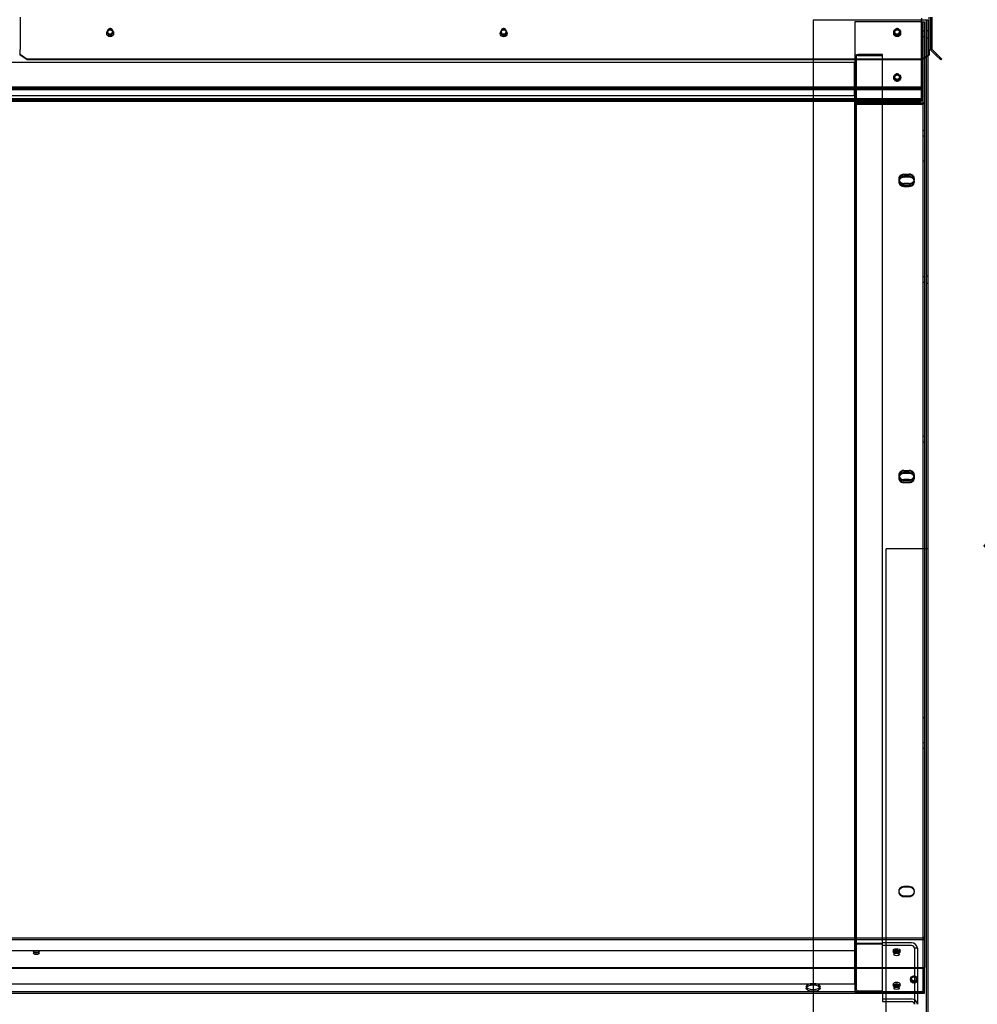
# Model space of a CAD drawing. Units: inches. Extents: x 0.4 to 16.7, y 0.2 to 10.7.
# Drawn here: x 9.5 to 11.2, y 2 to 3.8 of the extents above; entities that cross this region are included whole.
import ezdxf
from ezdxf.enums import TextEntityAlignment as Align
from ezdxf.lldxf.tags import DXFTag

# ---------------------------------------------------------------- set-up
doc = ezdxf.new("R2010")
doc.units = ezdxf.units.IN
doc.header["$MEASUREMENT"] = 0
for name, color, linetype in [('0510F-3480_-_PAN', 7, 'Continuous'), ('0512P-0540_-_COI', 7, 'Continuous'), ('0718F-3978_POST_', 7, 'Continuous'), ('0718F-3979_POST_', 7, 'Continuous'), ('0718F-4013_POST_', 7, 'Continuous'), ('0719F-3035_COND_', 7, 'Continuous'), ('0719F-3054_TOP_C', 7, 'Continuous'), ('0719F-3055_TOP_C', 7, 'Continuous'), ('0719F-3058_COND_', 7, 'Continuous'), ('Default', 7, 'Continuous')]:
    doc.layers.add(name, color=color, linetype=linetype)
doc.styles.add('SEACAD_Arial', font='arial.ttf')
tags = doc.linetypes.add('HIDDEN2', pattern=[0.1875, 0.125, -0.0625]).pattern_tags.tags
tags[6:7] = [DXFTag(74, 4), DXFTag(75, 0), DXFTag(340, '0'), DXFTag(46, 0.0), DXFTag(50, 0.0), DXFTag(44, 0.0), DXFTag(45, 0.0)]
tags[4:5] = [DXFTag(74, 4), DXFTag(75, 0), DXFTag(340, '0'), DXFTag(46, 0.0), DXFTag(50, 0.0), DXFTag(44, 0.0), DXFTag(45, 0.0)]
doc.dimstyles.new('HORIZ', dxfattribs={"dimtxt": 0.18, "dimasz": 0.18, "dimexe": 0.09, "dimexo": 0.09, "dimgap": 0.09, "dimtad": 0, "dimtih": 1, "dimtoh": 1, "dimdec": 4, "dimlfac": 20, "dimzin": 4, "dimdsep": 46, "dimlunit": 5, "dimtxsty": 'SEACAD_Arial', "dimblk1": '_SE_FILLED', "dimblk2": '_SE_FILLED', "dimsah": 1, "dimcen": 0.09, "dimadec": 0, "dimazin": 0, "dimtfac": 1, "dimtdec": 0, "dimtofl": 0, "dimtmove": 0, "dimatfit": 3, "dimfxl": 1, "dimtolj": 1, "dimtzin": 4, "dimarcsym": 0})

# ---------------------------------------------------------------- blocks, each defined once
blk = doc.blocks.new('SE3')
at = {"layer": '0510F-3480_-_PAN', "color": 7, "linetype": 'Continuous'}
for p, q in [((9.4544, 3.8187), (9.4544, 3.7622)), ((11.088, 3.7622), (11.088, 3.8187)), ((11.0905, 3.8187), (11.0905, 3.7622)), ((11.093, 3.8187), (11.093, 3.7622)), ((9.4544, 3.7622), (9.4544, 3.7605)), ((9.4544, 3.7524), (9.4544, 3.7605)), ((9.4544, 3.7506), (9.4544, 3.7524)), ((9.4544, 3.7524), (9.4669, 3.7435)), ((9.4669, 3.7418), (9.4544, 3.7506)), ((11.0755, 3.7435), (11.088, 3.7524)), ((11.088, 3.7506), (11.0755, 3.7418)), ((11.088, 3.7605), (11.088, 3.7622)), ((11.088, 3.7605), (11.088, 3.7524)), ((11.088, 3.7524), (11.088, 3.7506)), ((11.1001, 3.7506), (11.0919, 3.7587)), ((11.1018, 3.7524), (11.0937, 3.7605)), ((11.1001, 3.7506), (11.1018, 3.7524)), ((11.1089, 3.7418), (11.1001, 3.7506)), ((11.1018, 3.7524), (11.1107, 3.7435)), ((11.0755, 3.7435), (9.4669, 3.7435)), ((9.4669, 3.7435), (9.4669, 3.7418)), ((11.0755, 3.7418), (9.4669, 3.7418)), ((11.0755, 3.7418), (11.0755, 3.7435)), ((11.1107, 3.7435), (11.1089, 3.7418))]:
    blk.add_line(p, q, dxfattribs=at)
at = {"layer": '0510F-3480_-_PAN', "color": 7, "linetype": 'HIDDEN2'}
for p, q in [((11.093, 3.7933), (11.0905, 3.7933)), ((11.0905, 3.7808), (11.093, 3.7808))]:
    blk.add_line(p, q, dxfattribs=at)
at = {"layer": '0510F-3480_-_PAN', "color": 7, "linetype": 'Continuous'}
for centre in [(9.6162, 3.7895), (10.3235, 3.7895), (11.0307, 3.7895)]:
    blk.add_circle(centre, 0.00625, dxfattribs=at)
for radius in [0.005, 0.0025]:
    blk.add_arc((11.0955, 3.7622), radius, 180, 225, dxfattribs=at)
at = {"layer": '0512P-0540_-_COI', "color": 7, "linetype": 'HIDDEN2'}
for p, q in [((10.9605, 3.7514), (10.9605, 3.7514)), ((11.0046, 3.7514), (10.9605, 3.7514)), ((11.0046, 3.75), (11.0046, 3.7514)), ((11.0046, 3.75), (11.0046, 3.7514)), ((8.2543, 3.7381), (10.9543, 3.7381)), ((10.9542, 3.6781), (10.9542, 3.7381)), ((10.9543, 3.6781), (10.9543, 3.7381)), ((10.9576, 3.6677), (10.9576, 3.7486)), ((10.9576, 3.6677), (10.9576, 3.7486)), ((10.9608, 3.75), (10.9608, 3.75)), ((10.9608, 3.75), (11.0046, 3.75)), ((11.0046, 3.6662), (11.0046, 3.75)), ((11.0046, 3.6662), (11.0046, 3.75)), ((8.2543, 3.6781), (10.9543, 3.6781)), ((10.9542, 3.6781), (10.9542, 2.0815)), ((10.9543, 3.6781), (10.9543, 2.0815)), ((10.9546, 3.6635), (10.9546, 3.6649)), ((10.9546, 3.6635), (10.9546, 3.6649)), ((10.9576, 2.071), (10.9576, 3.6677)), ((10.9576, 2.071), (10.9576, 3.6677)), ((10.9605, 3.6648), (10.9605, 3.6648)), ((10.9605, 3.6648), (11.0046, 3.6648)), ((10.9608, 3.6662), (10.9608, 3.6662)), ((11.0046, 3.6662), (10.9608, 3.6662)), ((11.0046, 3.6648), (11.0046, 3.6662)), ((11.0046, 3.6648), (11.0046, 3.6662)), ((11.0046, 2.0682), (11.0046, 3.6648)), ((11.0046, 2.0682), (11.0046, 3.6648)), ((10.9543, 2.1415), (8.2543, 2.1415)), ((10.9605, 2.1548), (10.9605, 2.1548)), ((10.9605, 2.1548), (11.0046, 2.1548)), ((10.9608, 2.1534), (10.9608, 2.1534)), ((11.0046, 2.1534), (10.9608, 2.1534)), ((10.9543, 2.0815), (8.2543, 2.0815)), ((11.0046, 2.0682), (10.9605, 2.0682)), ((10.9608, 2.0696), (10.9608, 2.0696)), ((10.9608, 2.0696), (11.0046, 2.0696))]:
    blk.add_line(p, q, dxfattribs=at)
for centre, major_axis, start_param, end_param in [((10.9605, 3.7487), (0.00585, 0), 1.570796, 3.141593), ((10.9605, 3.7487), (0.00585, 0), 1.570796, 3.141593), ((10.9608, 3.7486), (-0.00315, 0), 4.712389, 6.283185), ((10.9608, 3.7486), (-0.00315, 0), 4.712389, 6.283185), ((10.9605, 3.6675), (-0.00585, 0), 0, 1.570796), ((10.9605, 3.6675), (-0.00585, 0), 0, 1.570796), ((10.9608, 3.6677), (0.00315, 0), 3.141593, 4.712389), ((10.9608, 3.6677), (0.00315, 0), 3.141593, 4.712389), ((10.9605, 2.1521), (-0.00585, 0), 4.712389, 6.283185), ((10.9605, 2.1521), (-0.00585, 0), 4.712389, 6.283185), ((10.9608, 2.1519), (0.00315, 0), 1.570796, 3.141593), ((10.9608, 2.1519), (0.00315, 0), 1.570796, 3.141593), ((10.9605, 2.0709), (0.00585, 0), 3.141593, 4.712389), ((10.9605, 2.0709), (0.00585, 0), 3.141593, 4.712389), ((10.9608, 2.071), (-0.00315, 0), 0, 1.570796), ((10.9608, 2.071), (-0.00315, 0), 0, 1.570796)]:
    blk.add_ellipse(centre, major_axis=major_axis, ratio=0.461749, start_param=start_param, end_param=end_param, dxfattribs=at)
at = {"layer": '0718F-3978_POST_', "color": 7, "linetype": 'HIDDEN2'}
for p, q in [((11.0735, 3.8104), (10.9546, 3.8104)), ((10.9546, 3.8104), (10.9546, 3.6649)), ((11.0735, 3.8104), (11.0796, 3.8104)), ((11.0766, 3.8104), (11.0766, 3.6649)), ((11.0796, 3.8104), (11.0796, 3.6649)), ((11.0796, 3.7936), (11.0766, 3.7936)), ((11.0766, 3.7839), (11.0796, 3.7839)), ((11.0735, 3.6649), (10.9546, 3.6649)), ((10.9546, 3.6621), (10.9546, 3.6635)), ((10.9546, 3.6635), (11.0735, 3.6635)), ((10.9546, 3.6621), (10.9546, 2.0668)), ((10.9546, 3.6621), (11.0735, 3.6621)), ((11.0735, 3.6649), (11.0796, 3.6649)), ((11.0766, 3.6649), (11.0766, 2.0696)), ((11.0796, 3.6649), (11.0796, 2.1112)), ((11.0796, 3.6152), (11.0766, 3.6152)), ((11.0766, 3.6055), (11.0796, 3.6055)), ((11.0766, 3.5604), (11.0796, 3.5604)), ((11.0336, 3.5243), (11.0336, 3.5229)), ((11.0523, 3.5326), (11.043, 3.5326)), ((11.0523, 3.5313), (11.043, 3.5313)), ((11.0617, 3.5229), (11.0617, 3.5243)), ((11.043, 3.516), (11.0523, 3.516)), ((11.043, 3.5146), (11.0523, 3.5146)), ((11.0796, 3.3522), (11.0766, 3.3522)), ((11.0766, 3.3425), (11.0796, 3.3425)), ((11.0796, 3.0652), (11.0766, 3.0652)), ((11.0766, 3.0555), (11.0796, 3.0555)), ((11.0336, 2.9921), (11.0336, 2.9907)), ((11.0523, 3.0004), (11.043, 3.0004)), ((11.0523, 2.9991), (11.043, 2.9991)), ((11.0617, 2.9907), (11.0617, 2.9921)), ((11.043, 2.9838), (11.0523, 2.9838)), ((11.043, 2.9824), (11.0523, 2.9824)), ((11.0766, 2.5604), (11.0796, 2.5604)), ((11.0796, 2.5152), (11.0766, 2.5152)), ((11.0766, 2.5055), (11.0796, 2.5055)), ((11.0336, 2.2484), (11.0336, 2.247)), ((11.0523, 2.2567), (11.043, 2.2567)), ((11.0523, 2.2553), (11.043, 2.2553)), ((11.0617, 2.247), (11.0617, 2.2484)), ((11.043, 2.2401), (11.0523, 2.2401)), ((11.043, 2.2387), (11.0523, 2.2387)), ((11.0796, 2.1649), (11.0766, 2.1649)), ((11.056, 2.0917), (11.056, 2.0903)), ((11.0657, 2.0903), (11.0657, 2.0917)), ((10.9546, 2.0682), (10.9605, 2.0682)), ((10.9546, 2.0668), (11.0735, 2.0668)), ((11.0046, 2.0682), (11.0735, 2.0682))]:
    blk.add_line(p, q, dxfattribs=at)
for centre, start, end in [((11.0307, 3.7913), 0, 336.4719), ((11.0307, 3.7913), 351.9304, 0), ((11.0307, 3.71), 155.8671, 336.4703)]:
    blk.add_arc(centre, 0.00625, start, end, dxfattribs=at)
at = {"layer": '0718F-3978_POST_', "color": 7, "linetype": 'Continuous'}
for centre, start, end in [((11.0307, 3.7913), 336.4719, 351.9304), ((11.0307, 3.71), 0, 155.8671), ((11.0307, 3.71), 336.4703, 0)]:
    blk.add_arc(centre, 0.00625, start, end, dxfattribs=at)
at = {"layer": '0718F-3978_POST_', "color": 7, "linetype": 'HIDDEN2'}
for centre, major_axis, ratio, start_param, end_param in [((11.0735, 3.6649), (-0.00315, 0), 0.461749, 1.570796, 3.141593), ((11.0735, 3.6649), (-0.00615, 0), 0.461749, 1.570796, 3.141593), ((11.043, 3.5243), (0.00938, 0), 0.887011, 1.570796, 4.712389), ((11.043, 3.5229), (0.00938, 0), 0.887011, 1.570796, 4.712389), ((11.0523, 3.5243), (-0.00938, 0), 0.887011, 1.570796, 4.712389), ((11.0523, 3.5229), (-0.00937, 0), 0.887011, 1.570796, 4.712389), ((11.043, 2.9921), (0.00938, 0), 0.887011, 1.570796, 4.712389), ((11.043, 2.9907), (0.00937, 0), 0.887011, 1.570796, 4.712389), ((11.0523, 2.9921), (-0.00938, 0), 0.887011, 1.570796, 4.712389), ((11.0523, 2.9907), (-0.00938, 0), 0.887011, 1.570796, 4.712389), ((11.043, 2.2484), (0.00937, 0), 0.887011, 1.570796, 4.712389), ((11.043, 2.247), (0.00938, 0), 0.887011, 1.570796, 4.712389), ((11.0523, 2.2484), (-0.00938, 0), 0.887011, 1.570796, 4.712389), ((11.0523, 2.247), (-0.00938, 0), 0.887011, 1.570796, 4.712389), ((11.0609, 2.0903), (-0.00485, 0), 0.887011, 0, 4.302817), ((11.0609, 2.0903), (-0.00485, 0), 0.887011, 5.194581, 6.283185), ((11.0735, 2.0696), (0.00315, 0), 0.461749, 4.712389, 6.283185), ((11.0735, 2.0696), (0.00615, 0), 0.461749, 4.712389, 6.283185)]:
    blk.add_ellipse(centre, major_axis=major_axis, ratio=ratio, start_param=start_param, end_param=end_param, dxfattribs=at)
blk.add_ellipse((11.0609, 2.0917), major_axis=(-0.00485, 0), ratio=0.887011, dxfattribs=at)
at = {"layer": '0718F-3979_POST_', "color": 7, "linetype": 'HIDDEN2'}
for p, q in [((10.9546, 3.8104), (10.9546, 3.8104)), ((10.9546, 3.8104), (10.9546, 3.6649)), ((11.0766, 3.8104), (11.0766, 3.6649)), ((11.0796, 3.8104), (11.0796, 3.6649)), ((11.0766, 3.7936), (11.0766, 3.7936)), ((11.0766, 3.7839), (11.0766, 3.7839)), ((10.9546, 3.6649), (10.9546, 3.6649)), ((10.9546, 3.6621), (10.9546, 3.6635)), ((10.9546, 3.6635), (10.9546, 3.6635)), ((10.9546, 3.6621), (10.9546, 2.0668)), ((10.9546, 3.6621), (10.9546, 3.6621)), ((11.0766, 3.6649), (11.0766, 2.0696)), ((11.0796, 3.6649), (11.0796, 2.1112)), ((11.0766, 3.6152), (11.0766, 3.6152)), ((11.0766, 3.6055), (11.0766, 3.6055)), ((11.0766, 3.5604), (11.0766, 3.5604)), ((11.0336, 3.5283), (11.0336, 3.5269)), ((11.0336, 3.5243), (11.0336, 3.5229)), ((11.0429, 3.5366), (11.0523, 3.5366)), ((11.0429, 3.5353), (11.0523, 3.5353)), ((11.0429, 3.5326), (11.043, 3.5326)), ((11.0429, 3.5313), (11.043, 3.5313)), ((11.0617, 3.5269), (11.0617, 3.5283)), ((11.0617, 3.5229), (11.0617, 3.5243)), ((11.0523, 3.52), (11.0429, 3.52)), ((11.0523, 3.5186), (11.0429, 3.5186)), ((11.043, 3.516), (11.0429, 3.516)), ((11.043, 3.5146), (11.0429, 3.5146)), ((11.0766, 3.3522), (11.0766, 3.3522)), ((11.0766, 3.3425), (11.0766, 3.3425)), ((11.0766, 3.0652), (11.0766, 3.0652)), ((11.0766, 3.0555), (11.0766, 3.0555)), ((11.0336, 2.9961), (11.0336, 2.9947)), ((11.0336, 2.9921), (11.0336, 2.9907)), ((11.0429, 3.0044), (11.0523, 3.0044)), ((11.0429, 3.003), (11.0523, 3.003)), ((11.043, 3.0004), (11.0429, 3.0004)), ((11.043, 2.9991), (11.0429, 2.9991)), ((11.0617, 2.9947), (11.0617, 2.9961)), ((11.0617, 2.9907), (11.0617, 2.9921)), ((11.0523, 2.9878), (11.0429, 2.9878)), ((11.0523, 2.9864), (11.0429, 2.9864)), ((11.0429, 2.9838), (11.043, 2.9838)), ((11.0429, 2.9824), (11.043, 2.9824)), ((11.0766, 2.5604), (11.0766, 2.5604)), ((11.0766, 2.5152), (11.0766, 2.5152)), ((11.0766, 2.5055), (11.0766, 2.5055)), ((11.0336, 2.2484), (11.0336, 2.247)), ((11.043, 2.2567), (11.0429, 2.2567)), ((11.043, 2.2553), (11.0429, 2.2553)), ((11.0617, 2.247), (11.0617, 2.2484)), ((11.0429, 2.2401), (11.043, 2.2401)), ((11.0429, 2.2387), (11.043, 2.2387)), ((11.0766, 2.1649), (11.0766, 2.1649)), ((11.056, 2.0917), (11.056, 2.0903)), ((11.0657, 2.0903), (11.0657, 2.0917)), ((10.9546, 2.0682), (10.9546, 2.0682)), ((10.9546, 2.0668), (10.9546, 2.0668))]:
    blk.add_line(p, q, dxfattribs=at)
for centre in [(11.0307, 3.7913), (11.0307, 3.71)]:
    blk.add_circle(centre, 0.00625, dxfattribs=at)
for centre, major_axis, ratio, start_param, end_param in [((11.0735, 3.6649), (-0.00315, 0), 0.461749, 1.570796, 3.141593), ((11.0735, 3.6649), (-0.00615, 0), 0.461749, 1.570796, 3.141593), ((11.0429, 3.5243), (0.00937, 0), 0.887011, 1.570796, 4.712389), ((11.0429, 3.5283), (0.00937, 0), 0.887011, 1.570796, 4.712389), ((11.0429, 3.5269), (0.00938, 0), 0.887011, 1.570796, 4.712389), ((11.0429, 3.5229), (0.00938, 0), 0.887011, 1.570796, 4.712389), ((11.0523, 3.5283), (-0.00938, 0), 0.887011, 1.570796, 4.712389), ((11.0523, 3.5269), (-0.00938, 0), 0.887011, 1.570796, 4.712389), ((11.0523, 3.5243), (-0.00938, 0), 0.887011, 1.570796, 4.712389), ((11.0523, 3.5229), (-0.00938, 0), 0.887011, 1.570796, 4.712389), ((11.0429, 2.9921), (0.00937, 0), 0.887011, 1.570796, 4.712389), ((11.0429, 2.9961), (0.00938, 0), 0.887011, 1.570796, 4.712389), ((11.0429, 2.9947), (0.00938, 0), 0.887011, 1.570796, 4.712389), ((11.0429, 2.9907), (0.00938, 0), 0.887011, 1.570796, 4.712389), ((11.0523, 2.9961), (-0.00938, 0), 0.887011, 1.570796, 4.712389), ((11.0523, 2.9947), (-0.00938, 0), 0.887011, 1.570796, 4.712389), ((11.0523, 2.9921), (-0.00938, 0), 0.887011, 1.570796, 4.712389), ((11.0523, 2.9907), (-0.00938, 0), 0.887011, 1.570796, 4.712389), ((11.0429, 2.2484), (0.00938, 0), 0.887011, 1.570796, 4.712389), ((11.0429, 2.247), (0.00938, 0), 0.887011, 1.570796, 4.712389), ((11.0523, 2.2484), (-0.00938, 0), 0.887011, 1.570796, 4.712389), ((11.0523, 2.247), (-0.00938, 0), 0.887011, 1.570796, 4.712389), ((11.0609, 2.0903), (-0.00485, 0), 0.887011, 0, 4.279072), ((11.0609, 2.0903), (-0.00485, 0), 0.887011, 5.141944, 6.283185), ((11.0735, 2.0696), (0.00315, 0), 0.461749, 4.712389, 6.283185), ((11.0735, 2.0696), (0.00615, 0), 0.461749, 4.712389, 6.283185)]:
    blk.add_ellipse(centre, major_axis=major_axis, ratio=ratio, start_param=start_param, end_param=end_param, dxfattribs=at)
blk.add_ellipse((11.0609, 2.0917), major_axis=(-0.00485, 0), ratio=0.887011, dxfattribs=at)
at = {"layer": '0718F-4013_POST_', "color": 7, "linetype": 'HIDDEN2'}
for p, q in [((11.0797, 3.8133), (10.8797, 3.8133)), ((10.8797, 3.8133), (10.8797, 3.7418)), ((11.0859, 3.8133), (11.0797, 3.8133)), ((11.0828, 3.8133), (11.0828, 1.9271)), ((11.0859, 3.8133), (11.0859, 3.7491)), ((11.0859, 3.7939), (11.0828, 3.7939)), ((11.0828, 3.7814), (11.0859, 3.7814)), ((11.0859, 3.3535), (11.0828, 3.3535)), ((11.0828, 3.341), (11.0859, 3.341)), ((11.0109, 1.9209), (11.0109, 2.8633)), ((11.0797, 2.8633), (11.0109, 2.8633)), ((11.0828, 2.8633), (11.0797, 2.8633)), ((11.0859, 2.8633), (11.0828, 2.8633))]:
    blk.add_line(p, q, dxfattribs=at)
at = {"layer": '0718F-4013_POST_', "color": 7, "linetype": 'Continuous'}
for p, q in [((10.8797, 3.7418), (10.8797, 1.91)), ((11.0859, 3.7491), (11.0859, 1.9271))]:
    blk.add_line(p, q, dxfattribs=at)
blk.add_circle((11.0308, 3.7101), 0.00625, dxfattribs=at)
at = {"layer": '0718F-4013_POST_', "color": 7, "linetype": 'HIDDEN2'}
for start, end in [(0, 187.5088), (350.8089, 0)]:
    blk.add_arc((11.0308, 3.7913), 0.00625, start, end, dxfattribs=at)
at = {"layer": '0718F-4013_POST_', "color": 7, "linetype": 'Continuous'}
blk.add_arc((11.0308, 3.7913), 0.00625, 187.5088, 350.8089, dxfattribs=at)
at = {"layer": '0719F-3035_COND_', "color": 7, "linetype": 'HIDDEN2'}
for p, q in [((11.0562, 2.1557), (11.0046, 2.1557)), ((11.0562, 2.1508), (11.0046, 2.1508)), ((11.0617, 2.146), (11.0617, 2.0451)), ((11.0671, 2.146), (11.0617, 2.146)), ((11.0671, 2.146), (11.0671, 2.0904)), ((11.0248, 2.1395), (11.0248, 2.1347)), ((11.0345, 2.1347), (11.0345, 2.1395)), ((11.0671, 2.089), (11.0671, 2.0451)), ((11.0248, 2.0789), (11.0248, 2.0741)), ((11.0345, 2.0741), (11.0345, 2.0789)), ((11.0046, 2.0682), (11.0046, 2.0548)), ((11.0046, 2.0548), (11.0046, 2.05)), ((11.0046, 2.0548), (11.0562, 2.0548)), ((11.0046, 2.05), (11.0562, 2.05))]:
    blk.add_line(p, q, dxfattribs=at)
for centre in [(11.0296, 2.1395), (11.0296, 2.1347), (11.0296, 2.0789), (11.0296, 2.0741)]:
    blk.add_ellipse(centre, major_axis=(-0.00485, 0), ratio=0.461749, dxfattribs=at)
for centre, major_axis, start_param, end_param in [((11.0562, 2.146), (-0.0109, 0), 3.141593, 4.712389), ((11.0562, 2.146), (-0.00545, 0), 3.141593, 4.712389), ((11.0562, 2.0451), (0.0109, 0), 0, 1.570796), ((11.0562, 2.0451), (0.00545, 0), 0, 1.570796)]:
    blk.add_ellipse(centre, major_axis=major_axis, ratio=0.887011, start_param=start_param, end_param=end_param, dxfattribs=at)
at = {"layer": '0719F-3054_TOP_C', "color": 7, "linetype": 'HIDDEN2'}
for p, q in [((11.0745, 3.8171), (11.0745, 3.6756)), ((11.0745, 3.8151), (11.0745, 3.6736)), ((7.4946, 3.6935), (11.0745, 3.6935)), ((7.4946, 3.6914), (11.0745, 3.6914)), ((7.4946, 3.6908), (11.0745, 3.6908)), ((7.4946, 3.6888), (11.0745, 3.6888)), ((7.4946, 3.6725), (11.0745, 3.6725)), ((7.4946, 3.6705), (11.0745, 3.6705)), ((7.4946, 3.6695), (11.0745, 3.6695)), ((10.8797, 3.6675), (11.0745, 3.6675)), ((11.0745, 3.6756), (11.0745, 3.6695)), ((11.0745, 3.6736), (11.0745, 3.6675))]:
    blk.add_line(p, q, dxfattribs=at)
at = {"layer": '0719F-3054_TOP_C', "color": 7, "linetype": 'Continuous'}
blk.add_line((8.2508, 3.6675), (10.8797, 3.6675), dxfattribs=at)
blk.add_circle((11.0307, 3.7101), 0.00485, dxfattribs=at)
at = {"layer": '0719F-3054_TOP_C', "color": 7, "linetype": 'HIDDEN2'}
for centre, start, end in [((9.6162, 3.7934), 0, 192.7861), ((9.6162, 3.7914), 42.9551, 137.0449), ((9.6162, 3.7934), 348.3295, 0), ((10.3234, 3.7934), 0, 192.7861), ((10.3235, 3.7914), 43.0336, 137.1222), ((10.3234, 3.7934), 348.3295, 0), ((11.0307, 3.7934), 0, 192.7861), ((11.0307, 3.7914), 42.9556, 137.0444), ((11.0307, 3.7934), 348.3295, 0), ((11.0307, 3.7122), 0, 192.7861), ((11.0307, 3.7122), 348.3295, 0)]:
    blk.add_arc(centre, 0.00485, start, end, dxfattribs=at)
at = {"layer": '0719F-3054_TOP_C', "color": 7, "linetype": 'Continuous'}
for centre, start, end in [((9.6162, 3.7914), 137.0449, 0), ((9.6162, 3.7934), 192.7861, 348.3295), ((9.6162, 3.7914), 0, 42.9551), ((10.3235, 3.7914), 137.1222, 0), ((10.3234, 3.7934), 192.7861, 348.3295), ((10.3235, 3.7914), 0, 43.0336), ((11.0307, 3.7914), 137.0444, 0), ((11.0307, 3.7934), 192.7861, 348.3295), ((11.0307, 3.7914), 0, 42.9556), ((11.0307, 3.7122), 192.7861, 348.3295)]:
    blk.add_arc(centre, 0.00485, start, end, dxfattribs=at)
at = {"layer": '0719F-3055_TOP_C', "color": 7, "linetype": 'HIDDEN2'}
for p, q in [((11.0745, 3.6914), (11.0745, 3.8151)), ((11.0745, 3.6888), (11.0745, 3.6914)), ((11.0745, 3.6682), (11.0745, 3.6888)), ((11.0745, 3.6675), (11.0745, 3.6682))]:
    blk.add_line(p, q, dxfattribs=at)
for centre, start, end in [((9.6162, 3.7914), 43.7263, 0), ((9.6162, 3.7914), 0, 12.0883), ((10.3234, 3.7914), 43.8029, 0), ((10.3234, 3.7914), 0, 12.0883), ((11.0307, 3.7914), 43.7271, 0), ((11.0307, 3.7914), 0, 12.0883), ((11.0307, 3.7101), 89.8479, 0), ((11.0307, 3.7101), 0, 12.0883)]:
    blk.add_arc(centre, 0.00485, start, end, dxfattribs=at)
at = {"layer": '0719F-3055_TOP_C', "color": 7, "linetype": 'Continuous'}
for centre, end in [((9.6162, 3.7914), 43.7263), ((10.3234, 3.7914), 43.8029), ((11.0307, 3.7914), 43.7271), ((11.0307, 3.7101), 89.8479)]:
    blk.add_arc(centre, 0.00485, 12.0883, end, dxfattribs=at)
at = {"layer": '0719F-3058_COND_', "color": 7, "linetype": 'HIDDEN2'}
for p, q in [((11.0796, 2.1611), (7.4878, 2.1611)), ((11.0796, 2.1641), (8.2543, 2.1641)), ((11.0796, 2.1635), (11.0796, 2.1112)), ((11.0796, 2.1635), (11.0796, 2.1112)), ((11.0234, 2.1422), (11.0234, 2.1395)), ((11.0234, 2.1422), (11.0234, 2.1395)), ((11.0234, 2.1422), (11.0234, 2.1395)), ((11.0359, 2.1395), (11.0359, 2.1422)), ((11.0359, 2.1395), (11.0359, 2.1422)), ((11.0359, 2.1395), (11.0359, 2.1422)), ((9.4787, 2.1395), (9.4787, 2.1369)), ((9.4787, 2.1395), (9.4787, 2.1369)), ((9.4884, 2.1369), (9.4884, 2.1395)), ((9.4884, 2.1369), (9.4884, 2.1395)), ((10.8797, 2.1112), (11.0796, 2.1112)), ((10.8797, 2.1098), (11.0796, 2.1098)), ((11.0796, 2.1098), (11.0796, 2.1112)), ((11.0796, 2.1098), (11.0796, 2.1112)), ((11.0796, 2.0682), (11.0796, 2.1098)), ((11.0796, 2.0682), (11.0796, 2.1098)), ((11.0546, 2.0904), (11.0546, 2.089)), ((11.0546, 2.0904), (11.0546, 2.089)), ((11.0671, 2.089), (11.0671, 2.0904)), ((11.0671, 2.089), (11.0671, 2.0904)), ((10.8671, 2.077), (10.8671, 2.0743)), ((10.8671, 2.077), (10.8671, 2.0743)), ((10.8921, 2.0743), (10.8921, 2.077)), ((10.8921, 2.0743), (10.8921, 2.077)), ((11.0234, 2.0816), (11.0234, 2.0789)), ((11.0234, 2.0816), (11.0234, 2.0789)), ((11.0234, 2.0816), (11.0234, 2.0789)), ((11.0359, 2.0789), (11.0359, 2.0816)), ((11.0359, 2.0789), (11.0359, 2.0816)), ((11.0359, 2.0789), (11.0359, 2.0816)), ((7.4878, 2.0679), (11.0796, 2.0679)), ((10.8797, 2.0649), (11.0796, 2.0649)), ((11.0796, 2.0649), (11.0796, 2.0682)), ((11.0796, 2.0649), (11.0796, 2.0682))]:
    blk.add_line(p, q, dxfattribs=at)
at = {"layer": '0719F-3058_COND_', "color": 7, "linetype": 'Continuous'}
for p, q in [((7.4878, 2.1112), (10.8797, 2.1112)), ((7.4878, 2.1098), (10.8797, 2.1098)), ((7.4878, 2.0649), (10.8797, 2.0649))]:
    blk.add_line(p, q, dxfattribs=at)
at = {"layer": '0719F-3058_COND_', "color": 7, "linetype": 'HIDDEN2'}
for centre, major_axis, ratio in [((9.4835, 2.1395), (-0.00485, 0), 0.461749), ((9.4835, 2.1395), (0.00485, 0), 0.461749), ((11.0296, 2.1422), (-0.00625, 0), 0.461749), ((11.0297, 2.1422), (-0.00625, 0), 0.461749), ((11.0296, 2.1422), (-0.00625, 0), 0.461749), ((11.0296, 2.1395), (-0.00625, 0), 0.461749), ((11.0297, 2.1395), (-0.00625, 0), 0.461749), ((11.0296, 2.1395), (-0.00625, 0), 0.461749), ((9.4835, 2.1369), (-0.00485, 0), 0.461749), ((9.4835, 2.1369), (0.00485, 0), 0.461749), ((11.0609, 2.0904), (-0.00625, 0), 0.887011), ((11.0609, 2.0904), (-0.00625, 0), 0.887011), ((11.0609, 2.089), (-0.00625, 0), 0.887011), ((10.8796, 2.077), (-0.0125, 0), 0.461749), ((10.8796, 2.077), (-0.0125, 0), 0.461749), ((10.8796, 2.0743), (-0.0125, 0), 0.461749), ((10.8796, 2.0743), (-0.0125, 0), 0.461749), ((11.0296, 2.0816), (-0.00625, 0), 0.461749), ((11.0297, 2.0816), (-0.00625, 0), 0.461749), ((11.0297, 2.0789), (-0.00625, 0), 0.461749), ((11.0296, 2.0789), (-0.00625, 0), 0.461749)]:
    blk.add_ellipse(centre, major_axis=major_axis, ratio=ratio, dxfattribs=at)
for centre, ratio, start_param, end_param in [((11.0609, 2.089), 0.887011, 0, 4.379194), ((11.0609, 2.089), 0.887011, 5.077873, 6.283185), ((11.0296, 2.0816), 0.461749, 3.141593, 6.283185), ((11.0296, 2.0789), 0.461749, 0, 3.141593)]:
    blk.add_ellipse(centre, major_axis=(-0.00625, 0), ratio=ratio, start_param=start_param, end_param=end_param, dxfattribs=at)
blk = doc.blocks.new('DMBLK64')
at = {"layer": 'Default', "linetype": 'Continuous'}
for points in [[(8.8076, 2.1001), (8.7476, 2.1001), (8.7776, 1.9201)], [(8.8076, 1.4651), (8.7776, 1.6451), (8.7476, 1.4651)]]:
    blk.add_hatch(color=7, dxfattribs=at).paths.add_polyline_path(points)
at = {"layer": 'Default', "color": 7, "linetype": 'Continuous'}
for p, q in [((8.7776, 2.2801), (8.7776, 1.9201)), ((8.7776, 1.6451), (8.7776, 1.3521)), ((8.7776, 1.3521), (9.3176, 1.3521))]:
    blk.add_line(p, q, dxfattribs=at)
at = {"layer": 'Default', "color": 7, "linetype": 'Continuous', "style": 'SEACAD_Arial'}
blk.add_text('5 1/2', height=0.18, dxfattribs=at).set_placement((9.3806, 1.4421), align=Align.TOP_LEFT)
blk = doc.blocks.new('_SE_FILLED')
at = {"color": 0}
blk.add_line((0, 0), (-1, 0), dxfattribs=at)
blk.add_solid([(0, 0), (-1, -0.1665), (-1, 0.1665), (0, 0)], dxfattribs=at)
blk = doc.blocks.new('DMBLK68')
at = {"layer": 'Default', "linetype": 'Continuous'}
for points in [[(11.5607, 4.0507), (11.5307, 4.2307), (11.5007, 4.0507)], [(11.5607, 1.8251), (11.5007, 1.8251), (11.5307, 1.6451)]]:
    blk.add_hatch(color=7, dxfattribs=at).paths.add_polyline_path(points)
at = {"layer": 'Default', "color": 7, "linetype": 'Continuous'}
for p, q in [((10.9952, 4.2307), (11.6207, 4.2307)), ((11.5307, 4.2307), (11.5307, 3.0909)), ((11.5307, 2.7849), (11.5307, 1.6451)), ((11.1588, 1.6451), (11.6207, 1.6451))]:
    blk.add_line(p, q, dxfattribs=at)
at = {"layer": 'Default', "color": 7, "linetype": 'Continuous', "style": 'SEACAD_Arial'}
blk.add_text('51 3/4', height=0.18, dxfattribs=at).set_placement((11.1785, 3.0279), align=Align.TOP_LEFT)

msp = doc.modelspace()

# ---------------------------------------------------------------- block references
at = {"layer": 'Default'}
msp.add_blockref('SE3', (0, 0), dxfattribs=at)

# ---------------------------------------------------------------- dimensions: what is measured, and where the dimension line sits
at = {"layer": 'Default', "color": 7, "linetype": 'Continuous'}
for base, p1, p2, angle, override, picture, middle, dimtype in [((11.53071339, 1.64512915), (10.90523509, 4.23069045), (11.06876936, 1.64512915), 90, {"dimdec": 2}, 'DMBLK68', (11.53071339, 2.93790986), 160), ((8.77757629, 1.92013072), (7.49056857, 1.92013072), (7.49056857, 1.64513072), 270, {"dimdec": 6}, 'DMBLK64', (9.3175763, 1.35210979), 161)]:
    dim = msp.add_linear_dim(base=base, p1=p1, p2=p2, angle=angle, text='\\A1;<>', dimstyle='HORIZ', override=override, dxfattribs=at)
    dim.commit()
    dim.dimension.update_dxf_attribs({"geometry": picture, "text_midpoint": middle, "dimtype": dimtype})

doc.saveas('drawing.dxf')
